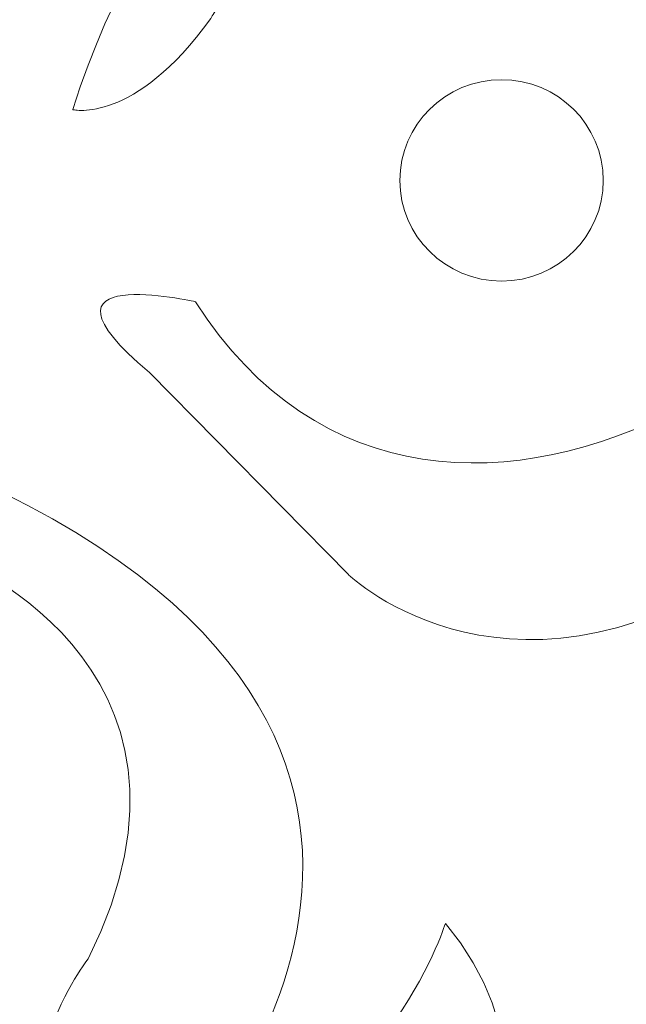
# Model space of a CAD drawing. Units: centimetres. Extents: x -10.4 to 10.5, y -13.8 to 13.1.
# Drawn here: x -4.3 to -3.3, y 5.6 to 7.2 of the extents above; entities that cross this region are included whole.
import ezdxf

# ---------------------------------------------------------------- set-up
doc = ezdxf.new("R2010")
doc.units = ezdxf.units.CM
doc.header["$MEASUREMENT"] = 0
doc.layers.add('PLAN_1', color=7, linetype='Continuous')

msp = doc.modelspace()

# ---------------------------------------------------------------- linework, layer by layer
at = {"layer": 'PLAN_1', "color": 250, "lineweight": 20}
for points, knots in [([(-1.39299, 10.19447), (-1.39299, 10.19447), (-1.77376, 9.26328), (-1.77376, 9.26328), (-1.77376, 9.26328), (-1.77376, 9.26328), (-1.79915, 9.0116), (-2.2053, 8.96126), (-2.2053, 8.96126), (-2.2053, 8.96126), (-1.943, 8.64246), (-2.14607, 8.44113), (-2.14607, 8.44113), (-2.14607, 8.44113), (-2.40838, 8.76831), (-2.65376, 8.53341), (-2.65376, 8.53341), (-2.65376, 8.53341), (-2.85684, 8.10554), (-2.15453, 7.89582), (-2.15453, 7.89582), (-2.15453, 7.89582), (-2.17992, 7.57703), (-2.89915, 7.99649), (-2.89915, 7.99649), (-2.89915, 7.99649), (-3.22915, 8.13909), (-3.373, 7.97972), (-3.373, 7.97972), (-3.373, 7.97972), (-2.9753, 7.87904), (-3.02607, 7.56024), (-3.02607, 7.56024), (-3.02607, 7.56024), (-3.55069, 7.94615), (-3.82992, 7.61059), (-3.82992, 7.61059), (-3.82992, 7.61059), (-4.09223, 7.45958), (-4.21915, 7.0485), (-4.21915, 7.0485), (-4.21915, 7.0485), (-4.11761, 7.02333), (-3.99069, 7.1995), (-3.99069, 7.1995), (-3.99069, 7.1995), (-3.77069, 7.61059), (-3.15299, 7.28339), (-3.15299, 7.28339), (-3.15299, 7.28339), (-2.98376, 7.22468), (-2.83992, 7.24984), (-2.83992, 7.24984), (-2.83992, 7.24984), (-2.91608, 7.61898), (-2.6453, 7.61898), (-2.6453, 7.61898), (-2.6453, 7.61898), (-2.34915, 7.64415), (-2.40838, 7.17434), (-2.40838, 7.17434), (-2.40838, 7.17434), (-2.03607, 7.44279), (-1.68914, 7.27502), (-1.68914, 7.27502), (-1.68914, 7.27502), (-0.89376, 6.93105), (-0.89376, 6.93105), (-0.89376, 6.93105), (-0.89376, 6.93105), (-1.58761, 6.62904), (-1.58761, 6.62904), (-1.58761, 6.62904), (-1.58761, 6.62904), (-1.95992, 6.46125), (-2.34915, 6.67098), (-2.34915, 6.67098), (-2.34915, 6.67098), (-2.23915, 6.31024), (-2.57761, 6.2683), (-2.57761, 6.2683), (-2.57761, 6.2683), (-2.87377, 6.28507), (-2.81453, 6.6458), (-2.81453, 6.6458), (-2.81453, 6.6458), (-2.94146, 6.69614), (-3.21223, 6.55352), (-3.21223, 6.55352), (-3.48299, 6.41091), (-3.81299, 6.41091), (-4.01608, 6.72971), (-4.01608, 6.72971), (-4.01608, 6.72971), (-4.31223, 6.79682), (-4.09223, 6.61226), (-4.09223, 6.61226), (-4.09223, 6.61226), (-3.76223, 6.27669), (-3.76223, 6.27669), (-3.76223, 6.27669), (-3.76223, 6.27669), (-3.48299, 6.00822), (-3.05992, 6.31863), (-3.05992, 6.31863), (-3.05992, 6.31863), (-2.96684, 6.09213), (-3.263, 5.94951), (-3.263, 5.94951), (-3.263, 5.94951), (-3.23854, 5.69827), (-2.98919, 5.83236), (-2.98919, 5.83236), (-2.98919, 5.83236), (-2.4905, 6.1927), (-2.16086, 5.99996), (-2.16086, 5.99996), (-2.16086, 5.99996), (-2.4905, 5.83236), (-2.62574, 5.61867), (-2.62574, 5.61867), (-2.62574, 5.61867), (-2.76098, 5.41755), (-2.54544, 5.26669), (-2.54544, 5.26669), (-2.54544, 5.26669), (-2.23271, 5.14519), (-2.09747, 5.50554), (-2.09747, 5.50554), (-2.09747, 5.50554), (-1.90915, 5.14412), (-2.18838, 4.90924), (-2.18838, 4.90924), (-2.18838, 4.90924), (-1.8753, 4.90924), (-1.7653, 4.64078), (-1.7653, 4.64078), (-1.7653, 4.64078), (-1.39299, 3.69279), (-1.39299, 3.69279), (-1.39299, 3.69279), (-1.39299, 3.69279), (-2.34915, 4.10386), (-2.34915, 4.10386), (-2.34915, 4.10386), (-2.34915, 4.10386), (-2.66222, 4.18775), (-2.603, 4.47299), (-2.603, 4.47299), (-2.603, 4.47299), (-2.84838, 4.22971), (-3.21223, 4.43105), (-3.21223, 4.43105), (-3.21223, 4.43105), (-2.72992, 4.64917), (-2.933, 4.94279), (-2.933, 4.94279), (-2.933, 4.94279), (-3.50838, 5.21126), (-3.703, 4.38071), (-3.703, 4.38071), (-3.703, 4.38071), (-3.86377, 4.67434), (-3.71992, 4.92602), (-3.71992, 4.92602), (-3.71992, 4.92602), (-3.31376, 5.35387), (-3.60146, 5.69782), (-3.60146, 5.69782), (-3.60146, 5.69782), (-3.71146, 5.35387), (-4.033, 5.31192), (-4.033, 5.31192), (-4.033, 5.31192), (-3.373, 6.0334), (-4.48146, 6.47804), (-4.48146, 6.47804), (-4.48146, 6.47804), (-4.53808, 6.38754), (-4.43243, 6.31212), (-4.43243, 6.31212), (-4.43243, 6.31212), (-3.94838, 6.13407), (-4.19377, 5.63911), (-4.19377, 5.63911), (-4.19377, 5.63911), (-4.34607, 5.45454), (-4.27838, 5.13575), (-4.27838, 5.13575), (-4.27838, 5.13575), (-3.84684, 5.12735), (-3.90608, 4.85051), (-3.90608, 4.85051), (-3.90608, 4.85051), (-3.87223, 4.60722), (-4.34607, 4.64917), (-4.34607, 4.64917), (-4.34607, 4.64917), (-4.40918, 4.66332), (-4.40918, 4.66332), (-4.40918, 4.66332), (-4.40918, 4.66332), (-4.09223, 4.29682), (-4.2953, 3.92769), (-4.2953, 3.92769), (-4.2953, 3.92769), (-4.64223, 3.17266), (-4.64223, 3.17266)], [0, 0, 0, 0, 0.0188679, 0.0188679, 0.0188679, 0.0188679, 0.0377358, 0.0377358, 0.0377358, 0.0377358, 0.0566038, 0.0566038, 0.0566038, 0.0566038, 0.0754717, 0.0754717, 0.0754717, 0.0754717, 0.0943396, 0.0943396, 0.0943396, 0.0943396, 0.1132075, 0.1132075, 0.1132075, 0.1132075, 0.1320755, 0.1320755, 0.1320755, 0.1320755, 0.1509434, 0.1509434, 0.1509434, 0.1509434, 0.1698113, 0.1698113, 0.1698113, 0.1698113, 0.1886792, 0.1886792, 0.1886792, 0.1886792, 0.2075472, 0.2075472, 0.2075472, 0.2075472, 0.2264151, 0.2264151, 0.2264151, 0.2264151, 0.245283, 0.245283, 0.245283, 0.245283, 0.2641509, 0.2641509, 0.2641509, 0.2641509, 0.2830189, 0.2830189, 0.2830189, 0.2830189, 0.3018868, 0.3018868, 0.3018868, 0.3018868, 0.3207547, 0.3207547, 0.3207547, 0.3207547, 0.3396226, 0.3396226, 0.3396226, 0.3396226, 0.3584906, 0.3584906, 0.3584906, 0.3584906, 0.3773585, 0.3773585, 0.3773585, 0.3773585, 0.3962264, 0.3962264, 0.3962264, 0.3962264, 0.4150943, 0.4150943, 0.4150943, 0.4150943, 0.4339623, 0.4339623, 0.4339623, 0.4339623, 0.4528302, 0.4528302, 0.4528302, 0.4528302, 0.4716981, 0.4716981, 0.4716981, 0.4716981, 0.490566, 0.490566, 0.490566, 0.490566, 0.509434, 0.509434, 0.509434, 0.509434, 0.5283019, 0.5283019, 0.5283019, 0.5283019, 0.5471698, 0.5471698, 0.5471698, 0.5471698, 0.5660377, 0.5660377, 0.5660377, 0.5660377, 0.5849057, 0.5849057, 0.5849057, 0.5849057, 0.6037736, 0.6037736, 0.6037736, 0.6037736, 0.6226415, 0.6226415, 0.6226415, 0.6226415, 0.6415094, 0.6415094, 0.6415094, 0.6415094, 0.6603774, 0.6603774, 0.6603774, 0.6603774, 0.6792453, 0.6792453, 0.6792453, 0.6792453, 0.6981132, 0.6981132, 0.6981132, 0.6981132, 0.7169811, 0.7169811, 0.7169811, 0.7169811, 0.7358491, 0.7358491, 0.7358491, 0.7358491, 0.754717, 0.754717, 0.754717, 0.754717, 0.7735849, 0.7735849, 0.7735849, 0.7735849, 0.7924528, 0.7924528, 0.7924528, 0.7924528, 0.8113208, 0.8113208, 0.8113208, 0.8113208, 0.8301887, 0.8301887, 0.8301887, 0.8301887, 0.8490566, 0.8490566, 0.8490566, 0.8490566, 0.8679245, 0.8679245, 0.8679245, 0.8679245, 0.8867925, 0.8867925, 0.8867925, 0.8867925, 0.9056604, 0.9056604, 0.9056604, 0.9056604, 0.9245283, 0.9245283, 0.9245283, 0.9245283, 0.9433962, 0.9433962, 0.9433962, 0.9433962, 0.9622642, 0.9622642, 0.9622642, 0.9622642, 1, 1, 1, 1]), ([(-3.33975, 6.93105), (-3.33975, 7.02338), (-3.41525, 7.09823), (-3.50837, 7.09823), (-3.50837, 7.09823), (-3.6015, 7.09824), (-3.677, 7.02339), (-3.677, 6.93105), (-3.677, 6.93105), (-3.677, 6.83872), (-3.6015, 6.76386), (-3.50837, 6.76386), (-3.50837, 6.76386), (-3.41525, 6.76385), (-3.33975, 6.83871), (-3.33975, 6.93105)], [0, 0, 0, 0, 0.2, 0.2, 0.2, 0.2, 0.4, 0.4, 0.4, 0.4, 0.6, 0.6, 0.6, 0.6, 1, 1, 1, 1]), ([(-3.33975, 6.93105), (-3.33975, 7.02338), (-3.41525, 7.09823), (-3.50837, 7.09823), (-3.50837, 7.09823), (-3.6015, 7.09824), (-3.677, 7.02339), (-3.677, 6.93105), (-3.677, 6.93105), (-3.677, 6.83872), (-3.6015, 6.76386), (-3.50837, 6.76385), (-3.50837, 6.76385), (-3.41525, 6.76385), (-3.33975, 6.83871), (-3.33975, 6.93105)], [0, 0, 0, 0, 0.2, 0.2, 0.2, 0.2, 0.4, 0.4, 0.4, 0.4, 0.6, 0.6, 0.6, 0.6, 1, 1, 1, 1]), ([(-3.33975, 6.93105), (-3.33975, 7.02338), (-3.41525, 7.09823), (-3.50837, 7.09823), (-3.50837, 7.09823), (-3.6015, 7.09823), (-3.677, 7.02339), (-3.677, 6.93105), (-3.677, 6.93105), (-3.677, 6.83872), (-3.6015, 6.76386), (-3.50837, 6.76385), (-3.50837, 6.76385), (-3.41525, 6.76385), (-3.33975, 6.83871), (-3.33975, 6.93105)], [0, 0, 0, 0, 0.2, 0.2, 0.2, 0.2, 0.4, 0.4, 0.4, 0.4, 0.6, 0.6, 0.6, 0.6, 1, 1, 1, 1]), ([(-3.33975, 6.93105), (-3.33975, 7.02338), (-3.41525, 7.09823), (-3.50837, 7.09823), (-3.50837, 7.09823), (-3.6015, 7.09823), (-3.677, 7.02338), (-3.677, 6.93105), (-3.677, 6.93105), (-3.677, 6.83872), (-3.6015, 6.76386), (-3.50837, 6.76385), (-3.50837, 6.76385), (-3.41525, 6.76385), (-3.33975, 6.83871), (-3.33975, 6.93105)], [0, 0, 0, 0, 0.2, 0.2, 0.2, 0.2, 0.4, 0.4, 0.4, 0.4, 0.6, 0.6, 0.6, 0.6, 1, 1, 1, 1]), ([(-3.33975, 6.93105), (-3.33975, 7.02338), (-3.41525, 7.09823), (-3.50837, 7.09823), (-3.50837, 7.09823), (-3.6015, 7.09823), (-3.677, 7.02338), (-3.677, 6.93105), (-3.677, 6.93105), (-3.677, 6.83872), (-3.6015, 6.76385), (-3.50837, 6.76385), (-3.50837, 6.76385), (-3.41525, 6.76385), (-3.33975, 6.83871), (-3.33975, 6.93105)], [0, 0, 0, 0, 0.2, 0.2, 0.2, 0.2, 0.4, 0.4, 0.4, 0.4, 0.6, 0.6, 0.6, 0.6, 1, 1, 1, 1]), ([(-3.33975, 6.93105), (-3.33975, 7.02338), (-3.41525, 7.09823), (-3.50837, 7.09823), (-3.50837, 7.09823), (-3.6015, 7.09823), (-3.677, 7.02338), (-3.677, 6.93105), (-3.677, 6.93105), (-3.677, 6.83872), (-3.6015, 6.76385), (-3.50837, 6.76385), (-3.50837, 6.76385), (-3.41525, 6.76385), (-3.33975, 6.83871), (-3.33975, 6.93105)], [0, 0, 0, 0, 0.2, 0.2, 0.2, 0.2, 0.4, 0.4, 0.4, 0.4, 0.6, 0.6, 0.6, 0.6, 1, 1, 1, 1]), ([(-3.33975, 6.93105), (-3.33975, 7.02338), (-3.41525, 7.09823), (-3.50837, 7.09823), (-3.50837, 7.09823), (-3.6015, 7.09823), (-3.677, 7.02338), (-3.677, 6.93105), (-3.677, 6.93105), (-3.677, 6.83872), (-3.6015, 6.76385), (-3.50837, 6.76385), (-3.50837, 6.76385), (-3.41525, 6.76385), (-3.33975, 6.83871), (-3.33975, 6.93105)], [0, 0, 0, 0, 0.2, 0.2, 0.2, 0.2, 0.4, 0.4, 0.4, 0.4, 0.6, 0.6, 0.6, 0.6, 1, 1, 1, 1]), ([(-3.33975, 6.93105), (-3.33975, 7.02338), (-3.41525, 7.09823), (-3.50837, 7.09823), (-3.50837, 7.09823), (-3.6015, 7.09823), (-3.677, 7.02338), (-3.677, 6.93105), (-3.677, 6.93105), (-3.677, 6.83871), (-3.6015, 6.76385), (-3.50837, 6.76385), (-3.50837, 6.76385), (-3.41525, 6.76385), (-3.33975, 6.83871), (-3.33975, 6.93105)], [0, 0, 0, 0, 0.2, 0.2, 0.2, 0.2, 0.4, 0.4, 0.4, 0.4, 0.6, 0.6, 0.6, 0.6, 1, 1, 1, 1]), ([(-3.33975, 6.93105), (-3.33975, 7.02338), (-3.41525, 7.09823), (-3.50837, 7.09823), (-3.50837, 7.09823), (-3.6015, 7.09823), (-3.677, 7.02338), (-3.677, 6.93105), (-3.677, 6.93105), (-3.677, 6.83871), (-3.6015, 6.76385), (-3.50837, 6.76385), (-3.50837, 6.76385), (-3.41525, 6.76385), (-3.33975, 6.83871), (-3.33975, 6.93105)], [0, 0, 0, 0, 0.2, 0.2, 0.2, 0.2, 0.4, 0.4, 0.4, 0.4, 0.6, 0.6, 0.6, 0.6, 1, 1, 1, 1]), ([(-3.33975, 6.93105), (-3.33975, 7.02338), (-3.41525, 7.09823), (-3.50837, 7.09823), (-3.50837, 7.09823), (-3.6015, 7.09823), (-3.677, 7.02338), (-3.677, 6.93105), (-3.677, 6.93105), (-3.677, 6.83871), (-3.6015, 6.76385), (-3.50837, 6.76385), (-3.50837, 6.76385), (-3.41525, 6.76385), (-3.33975, 6.83871), (-3.33975, 6.93105)], [0, 0, 0, 0, 0.2, 0.2, 0.2, 0.2, 0.4, 0.4, 0.4, 0.4, 0.6, 0.6, 0.6, 0.6, 1, 1, 1, 1]), ([(-3.33975, 6.93105), (-3.33975, 7.02338), (-3.41525, 7.09823), (-3.50837, 7.09823), (-3.50837, 7.09823), (-3.6015, 7.09823), (-3.677, 7.02338), (-3.677, 6.93105), (-3.677, 6.93105), (-3.677, 6.83871), (-3.6015, 6.76385), (-3.50837, 6.76385), (-3.50837, 6.76385), (-3.41525, 6.76385), (-3.33975, 6.83871), (-3.33975, 6.93105)], [0, 0, 0, 0, 0.2, 0.2, 0.2, 0.2, 0.4, 0.4, 0.4, 0.4, 0.6, 0.6, 0.6, 0.6, 1, 1, 1, 1]), ([(-3.33975, 6.93105), (-3.33975, 7.02338), (-3.41525, 7.09823), (-3.50837, 7.09823), (-3.50837, 7.09823), (-3.6015, 7.09823), (-3.677, 7.02338), (-3.677, 6.93105), (-3.677, 6.93105), (-3.677, 6.83871), (-3.6015, 6.76385), (-3.50837, 6.76385), (-3.50837, 6.76385), (-3.41525, 6.76385), (-3.33975, 6.83871), (-3.33975, 6.93105)], [0, 0, 0, 0, 0.2, 0.2, 0.2, 0.2, 0.4, 0.4, 0.4, 0.4, 0.6, 0.6, 0.6, 0.6, 1, 1, 1, 1]), ([(-3.33975, 6.93105), (-3.33975, 7.02338), (-3.41525, 7.09823), (-3.50837, 7.09823), (-3.50837, 7.09823), (-3.6015, 7.09823), (-3.677, 7.02338), (-3.677, 6.93105), (-3.677, 6.93105), (-3.677, 6.83871), (-3.6015, 6.76385), (-3.50837, 6.76385), (-3.50837, 6.76385), (-3.41525, 6.76385), (-3.33975, 6.83871), (-3.33975, 6.93105)], [0, 0, 0, 0, 0.2, 0.2, 0.2, 0.2, 0.4, 0.4, 0.4, 0.4, 0.6, 0.6, 0.6, 0.6, 1, 1, 1, 1]), ([(-3.33975, 6.93105), (-3.33975, 7.02338), (-3.41525, 7.09823), (-3.50837, 7.09823), (-3.50837, 7.09823), (-3.6015, 7.09823), (-3.677, 7.02338), (-3.677, 6.93105), (-3.677, 6.93105), (-3.677, 6.83871), (-3.6015, 6.76385), (-3.50837, 6.76385), (-3.50837, 6.76385), (-3.41525, 6.76385), (-3.33975, 6.83871), (-3.33975, 6.93105)], [0, 0, 0, 0, 0.2, 0.2, 0.2, 0.2, 0.4, 0.4, 0.4, 0.4, 0.6, 0.6, 0.6, 0.6, 1, 1, 1, 1]), ([(-3.33975, 6.93105), (-3.33975, 7.02338), (-3.41525, 7.09823), (-3.50837, 7.09823), (-3.50837, 7.09823), (-3.6015, 7.09823), (-3.677, 7.02338), (-3.677, 6.93105), (-3.677, 6.93105), (-3.677, 6.83871), (-3.6015, 6.76385), (-3.50837, 6.76385), (-3.50837, 6.76385), (-3.41525, 6.76385), (-3.33975, 6.83871), (-3.33975, 6.93105)], [0, 0, 0, 0, 0.2, 0.2, 0.2, 0.2, 0.4, 0.4, 0.4, 0.4, 0.6, 0.6, 0.6, 0.6, 1, 1, 1, 1]), ([(-3.33975, 6.93105), (-3.33975, 7.02338), (-3.41525, 7.09823), (-3.50837, 7.09823), (-3.50837, 7.09823), (-3.6015, 7.09823), (-3.677, 7.02338), (-3.677, 6.93105), (-3.677, 6.93105), (-3.677, 6.83871), (-3.6015, 6.76385), (-3.50837, 6.76385), (-3.50837, 6.76385), (-3.41525, 6.76385), (-3.33975, 6.83871), (-3.33975, 6.93105)], [0, 0, 0, 0, 0.2, 0.2, 0.2, 0.2, 0.4, 0.4, 0.4, 0.4, 0.6, 0.6, 0.6, 0.6, 1, 1, 1, 1]), ([(-3.33975, 6.93105), (-3.33975, 7.02338), (-3.41525, 7.09823), (-3.50837, 7.09823), (-3.50837, 7.09823), (-3.6015, 7.09823), (-3.677, 7.02338), (-3.677, 6.93105), (-3.677, 6.93105), (-3.677, 6.83871), (-3.6015, 6.76385), (-3.50837, 6.76385), (-3.50837, 6.76385), (-3.41525, 6.76385), (-3.33975, 6.83871), (-3.33975, 6.93105)], [0, 0, 0, 0, 0.2, 0.2, 0.2, 0.2, 0.4, 0.4, 0.4, 0.4, 0.6, 0.6, 0.6, 0.6, 1, 1, 1, 1]), ([(-3.33975, 6.93105), (-3.33975, 7.02338), (-3.41525, 7.09823), (-3.50837, 7.09823), (-3.50837, 7.09823), (-3.6015, 7.09823), (-3.677, 7.02338), (-3.677, 6.93105), (-3.677, 6.93105), (-3.677, 6.83871), (-3.6015, 6.76385), (-3.50837, 6.76385), (-3.50837, 6.76385), (-3.41525, 6.76385), (-3.33975, 6.83871), (-3.33975, 6.93105)], [0, 0, 0, 0, 0.2, 0.2, 0.2, 0.2, 0.4, 0.4, 0.4, 0.4, 0.6, 0.6, 0.6, 0.6, 1, 1, 1, 1]), ([(-3.33975, 6.93105), (-3.33975, 7.02338), (-3.41525, 7.09823), (-3.50837, 7.09823), (-3.50837, 7.09823), (-3.6015, 7.09823), (-3.677, 7.02338), (-3.677, 6.93105), (-3.677, 6.93105), (-3.677, 6.83871), (-3.6015, 6.76385), (-3.50837, 6.76385), (-3.50837, 6.76385), (-3.41525, 6.76385), (-3.33975, 6.83871), (-3.33975, 6.93105)], [0, 0, 0, 0, 0.2, 0.2, 0.2, 0.2, 0.4, 0.4, 0.4, 0.4, 0.6, 0.6, 0.6, 0.6, 1, 1, 1, 1]), ([(-3.33975, 6.93105), (-3.33975, 7.02338), (-3.41525, 7.09823), (-3.50837, 7.09823), (-3.50837, 7.09823), (-3.6015, 7.09823), (-3.677, 7.02338), (-3.677, 6.93105), (-3.677, 6.93105), (-3.677, 6.83871), (-3.6015, 6.76385), (-3.50837, 6.76385), (-3.50837, 6.76385), (-3.41525, 6.76385), (-3.33975, 6.83871), (-3.33975, 6.93105)], [0, 0, 0, 0, 0.2, 0.2, 0.2, 0.2, 0.4, 0.4, 0.4, 0.4, 0.6, 0.6, 0.6, 0.6, 1, 1, 1, 1]), ([(-3.33975, 6.93105), (-3.33975, 7.02338), (-3.41525, 7.09823), (-3.50837, 7.09823), (-3.50837, 7.09823), (-3.6015, 7.09823), (-3.677, 7.02338), (-3.677, 6.93105), (-3.677, 6.93105), (-3.677, 6.83871), (-3.6015, 6.76385), (-3.50837, 6.76385), (-3.50837, 6.76385), (-3.41525, 6.76385), (-3.33975, 6.83871), (-3.33975, 6.93105)], [0, 0, 0, 0, 0.2, 0.2, 0.2, 0.2, 0.4, 0.4, 0.4, 0.4, 0.6, 0.6, 0.6, 0.6, 1, 1, 1, 1])]:
    msp.add_open_spline(points, degree=3, knots=knots, dxfattribs=at)
for points in [[(-3.50837, 7.09823), (-3.50837, 7.09823), (-3.50837, 7.09823), (-3.50837, 7.09823)], [(-3.677, 6.93105), (-3.677, 6.93105), (-3.677, 6.93105), (-3.677, 6.93105)], [(-3.33975, 6.93105), (-3.33975, 6.93105), (-3.33975, 6.93105), (-3.33975, 6.93105)], [(-3.33975, 6.93105), (-3.33975, 6.93105), (-3.33975, 6.93105), (-3.33975, 6.93105)], [(-3.50837, 6.76386), (-3.50837, 6.76386), (-3.50837, 6.76385), (-3.50837, 6.76385)]]:
    msp.add_open_spline(points, degree=3, dxfattribs=at)

doc.saveas('drawing.dxf')
